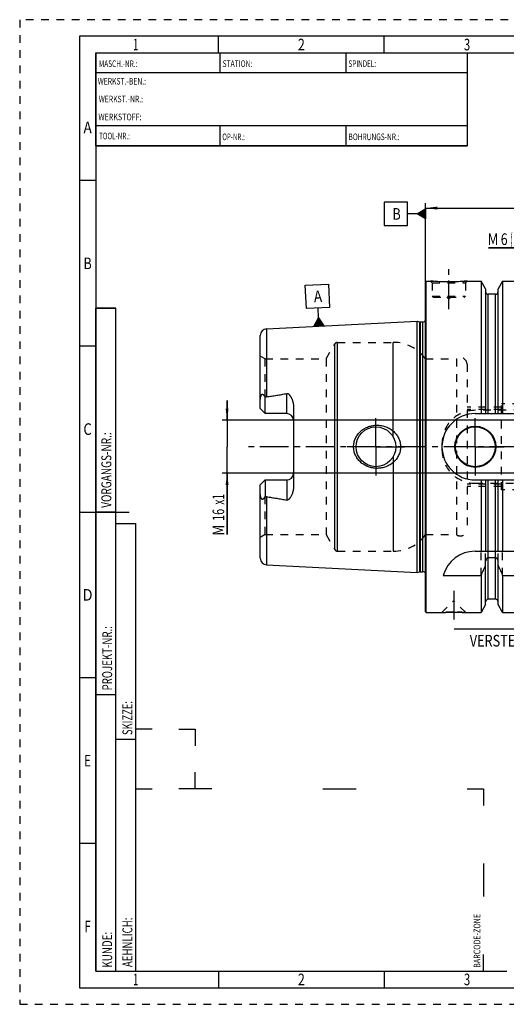
# Model space of a CAD drawing. Units: millimetres. Extents: x 0 to 420, y 0 to 297.
# Drawn here: x 0 to 147, y 0 to 297 of the extents above; entities that cross this region are included whole.
import ezdxf
from ezdxf.enums import TextEntityAlignment as Align

# ---------------------------------------------------------------- set-up
doc = ezdxf.new("R2010")
doc.units = ezdxf.units.MM
doc.header["$LTSCALE"] = 23.1
doc.linetypes.add('CENTER', pattern=[0.6, 0.375, -0.075, 0.075, -0.075])
doc.linetypes.add('HIDDEN', pattern=[0.2, 0.1, -0.1])
doc.layers.get('0').update_dxf_attribs({"linetype": 'CONTINUOUS'})
for name, color, linetype in [('30261812_DIM', 7, 'CONTINUOUS'), ('30338446_AXIS', 7, 'CONTINUOUS'), ('30338446_CL', 7, 'CONTINUOUS'), ('30338446_DIM', 7, 'CONTINUOUS'), ('30338446_HL', 7, 'CONTINUOUS'), ('606446912-000-00-ED1_CL', 7, 'CONTINUOUS'), ('606446912-000-00-ED1_FORMAT', 7, 'CONTINUOUS')]:
    doc.layers.add(name, color=color, linetype=linetype)
doc.styles.get("Standard").update_dxf_attribs({"font": 'TXT.SHX', "width": 0.7})
doc.styles.add('TEXTSTYLE_2', font='TXT.SHX', dxfattribs={"width": 0.675})
doc.dimstyles.new('DIMSTYLE_3', dxfattribs={"dimtxt": 3.5, "dimasz": 3.5, "dimexe": 0.18, "dimexo": 0.0625, "dimgap": 0.09, "dimtad": 1, "dimdec": 3, "dimdsep": 46, "dimtxsty": 'STANDARD', "dimblk": '_FILLED', "dimblk1": '_FILLED', "dimblk2": '_FILLED', "dimcen": 0.09, "dimclrt": 2, "dimadec": 0, "dimazin": 0, "dimtp": 0.1, "dimtm": 0.1, "dimtfac": 1, "dimtdec": 3, "dimtofl": 0, "dimtmove": 0, "dimatfit": 3, "dimldrblk": '_FILLED', "dimfxl": 1, "dimtolj": 1, "dimarcsym": 0})
doc.dimstyles.new('DIMSTYLE_4', dxfattribs={"dimtxt": 3.5, "dimasz": 3.5, "dimexe": 0.18, "dimexo": 0.0625, "dimgap": 0.09, "dimtad": 1, "dimdec": 3, "dimdsep": 46, "dimtxsty": 'STANDARD', "dimblk": '_FILLED', "dimblk1": '_FILLED', "dimblk2": '_FILLED', "dimcen": 0.09, "dimclrt": 2, "dimadec": 0, "dimazin": 0, "dimtp": 0.05, "dimtm": 0.05, "dimtfac": 1, "dimtdec": 3, "dimtofl": 0, "dimtmove": 0, "dimatfit": 3, "dimldrblk": '_FILLED', "dimfxl": 1, "dimtolj": 1, "dimarcsym": 0})
doc.dimstyles.new('DIMSTYLE_5', dxfattribs={"dimtxt": 3.5, "dimasz": 3.5, "dimexe": 0.18, "dimexo": 0.0625, "dimgap": 0.09, "dimtad": 1, "dimdec": 3, "dimdsep": 46, "dimtxsty": 'STANDARD', "dimblk": '_FILLED', "dimblk1": '_FILLED', "dimblk2": '_FILLED', "dimcen": 0.09, "dimclrt": 2, "dimadec": 0, "dimazin": 0, "dimtp": 0.15, "dimtm": 0.15, "dimtfac": 1, "dimtdec": 3, "dimtofl": 0, "dimtmove": 0, "dimatfit": 3, "dimldrblk": '_FILLED', "dimfxl": 1, "dimtolj": 1, "dimarcsym": 0})

# ---------------------------------------------------------------- blocks, each defined once
blk = doc.blocks.new('BARCODEBOX_BL0', base_point=(87.5, 46.5))
at = {"layer": '606446912-000-00-ED1_FORMAT', "color": 3, "linetype": 'CONTINUOUS'}
for p, q in [((40, 83), (35, 83)), ((48, 83), (53, 83)), ((53, 83), (53, 78)), ((53, 65), (53, 70)), ((35, 65), (40, 65)), ((58, 65), (48, 65)), ((91.5, 65), (101.5, 65)), ((135, 65), (140, 65)), ((140, 65), (140, 60)), ((140, 42.5), (140, 32.5)), ((140, 10), (140, 15))]:
    blk.add_line(p, q, dxfattribs=at)
at = {"layer": '606446912-000-00-ED1_FORMAT', "color": 2, "linetype": 'CONTINUOUS', "width": 0.787698}
blk.add_text('BARCODE-ZONE', height=2, rotation=90, dxfattribs=at).set_placement((139, 11))
blk = doc.blocks.new('_FILLED')
at = {"color": 0, "linetype": 'BYBLOCK'}
blk.add_solid([(0, 0), (-1, 0.125), (-1, -0.125)], dxfattribs=at)
blk = doc.blocks.new('*D2')
at = {"layer": '30261812_DIM', "color": 3, "linetype": 'CONTINUOUS'}
for p, q in [((180.48, 168.17), (180.48, 111.67)), ((190.48, 168.17), (190.48, 111.67)), ((185.48, 113.17), (131.06, 113.17)), ((180.48, 113.17), (185.48, 113.17)), ((190.48, 113.17), (185.48, 113.17))]:
    blk.add_line(p, q, dxfattribs=at)
at = {"layer": '30261812_DIM', "color": 3, "linetype": 'CONTINUOUS', "xscale": 3.5, "yscale": 3.5, "zscale": 3.5, "rotation": 180}
blk.add_blockref('_FILLED', (180.48, 113.17), dxfattribs=at)
at = {"layer": '30261812_DIM', "color": 3, "linetype": 'CONTINUOUS', "xscale": 3.5, "yscale": 3.5, "zscale": 3.5}
blk.add_blockref('_FILLED', (190.48, 113.17), dxfattribs=at)
at = {"layer": '30261812_DIM', "color": 2, "linetype": 'CONTINUOUS'}
for s, width, p in [('10', 0.678571, (161.98, 114.05)), ('VERSTELLWEG', 0.80303, (161.98, 107.92))]:
    blk.add_text(s, height=3.5, dxfattribs=dict(at, width=width)).set_placement(p, align=Align.RIGHT)
blk = doc.blocks.new('*D3')
at = {"layer": '30338446_DIM', "color": 3, "linetype": 'CONTINUOUS'}
for p, q in [((162.43, 194.52), (162.43, 229.67)), ((168.43, 194.52), (168.43, 229.67)), ((162.43, 228.17), (141.49, 228.17)), ((141.49, 228.17), (165.43, 228.17)), ((174.43, 228.17), (165.43, 228.17)), ((168.43, 228.17), (174.43, 228.17))]:
    blk.add_line(p, q, dxfattribs=at)
at = {"layer": '30338446_DIM', "color": 3, "linetype": 'CONTINUOUS', "xscale": 3.5, "yscale": 3.5, "zscale": 3.5}
blk.add_blockref('_FILLED', (162.43, 228.17), dxfattribs=at)
at = {"layer": '30338446_DIM', "color": 3, "linetype": 'CONTINUOUS', "xscale": 3.5, "yscale": 3.5, "zscale": 3.5, "rotation": 180}
blk.add_blockref('_FILLED', (168.43, 228.17), dxfattribs=at)
at = {"layer": '30338446_DIM', "color": 2, "linetype": 'CONTINUOUS'}
for s, width, p in [('M', 0.857143, (144.49, 229.05)), ('6', 0.785714, (147.24, 229.05)), ('(', 0.428571, (148.74, 229.05)), ('6', 0.785714, (151.49, 229.05)), ('x)', 0.571429, (155.49, 229.05))]:
    blk.add_text(s, height=3.5, dxfattribs=dict(at, width=width)).set_placement(p, align=Align.RIGHT)
blk = doc.blocks.new('*D6')
at = {"layer": '30338446_DIM', "color": 3, "linetype": 'CONTINUOUS'}
for p, q in [((122.48, 217.96), (122.48, 241.67)), ((242.48, 188.97), (242.48, 241.67)), ((122.48, 240.17), (182.48, 240.17)), ((242.48, 240.17), (182.48, 240.17))]:
    blk.add_line(p, q, dxfattribs=at)
at = {"layer": '30338446_DIM', "color": 3, "linetype": 'CONTINUOUS', "xscale": 3.5, "yscale": 3.5, "zscale": 3.5, "rotation": 180}
blk.add_blockref('_FILLED', (122.48, 240.17), dxfattribs=at)
at = {"layer": '30338446_DIM', "color": 3, "linetype": 'CONTINUOUS', "xscale": 3.5, "yscale": 3.5, "zscale": 3.5}
blk.add_blockref('_FILLED', (242.48, 240.17), dxfattribs=at)
at = {"layer": '30338446_DIM', "color": 2, "linetype": 'CONTINUOUS', "width": 0.714286}
blk.add_text('120', height=3.5, dxfattribs=at).set_placement((182.48, 241.05), align=Align.CENTER)
blk = doc.blocks.new('GEOM_TOLERANCE_SYMBOLS_BL1', base_point=(116.23, 238.42))
at = {"layer": '606446912-000-00-ED1_CL', "color": 3, "linetype": 'CONTINUOUS'}
for p, q in [((116.98, 241.92), (109.98, 241.92)), ((109.98, 241.92), (109.98, 234.92)), ((116.98, 234.92), (116.98, 241.92)), ((119.98, 238.42), (116.98, 238.42)), ((119.98, 238.42), (122.48, 239.92)), ((122.48, 236.92), (119.98, 238.42)), ((122.48, 238.42), (119.99, 238.42)), ((122.48, 238.52), (120.15, 238.52)), ((122.48, 238.32), (120.16, 238.32)), ((122.48, 238.62), (120.31, 238.62)), ((122.48, 238.22), (120.32, 238.22)), ((122.48, 238.72), (120.48, 238.72)), ((122.48, 238.12), (120.49, 238.12)), ((122.48, 238.82), (120.65, 238.82)), ((122.48, 238.02), (120.66, 238.02)), ((122.48, 238.92), (120.81, 238.92)), ((122.48, 237.92), (120.82, 237.92)), ((122.48, 239.02), (120.98, 239.02)), ((122.48, 237.82), (120.99, 237.82)), ((122.48, 239.12), (121.15, 239.12)), ((122.48, 237.72), (121.16, 237.72)), ((122.48, 239.22), (121.31, 239.22)), ((122.48, 237.62), (121.32, 237.62)), ((122.48, 239.32), (121.48, 239.32)), ((122.48, 239.42), (121.65, 239.42)), ((122.48, 239.52), (121.81, 239.52)), ((122.48, 239.62), (121.98, 239.62)), ((122.48, 239.72), (122.15, 239.72)), ((122.48, 239.82), (122.31, 239.82)), ((122.48, 239.92), (122.48, 236.92)), ((109.98, 234.92), (116.98, 234.92)), ((122.48, 237.52), (121.49, 237.52)), ((122.48, 237.42), (121.66, 237.42)), ((122.48, 237.32), (121.82, 237.32)), ((122.48, 237.22), (121.99, 237.22)), ((122.48, 237.12), (122.16, 237.12)), ((122.48, 237.02), (122.32, 237.02))]:
    blk.add_line(p, q, dxfattribs=at)
at = {"layer": '606446912-000-00-ED1_CL', "color": 2, "linetype": 'CONTINUOUS', "width": 0.785714}
blk.add_text('B', height=3.5, dxfattribs=at).set_placement((112.51, 236.67))
blk = doc.blocks.new('*D7')
at = {"layer": '30338446_DIM', "color": 3, "linetype": 'CONTINUOUS'}
for p, q in [((62.58, 176.17), (62.58, 182.17)), ((62.58, 182.17), (62.58, 168.17)), ((161.98, 176.17), (61.08, 176.17)), ((62.58, 141.69), (62.58, 168.17)), ((161.98, 160.17), (61.08, 160.17)), ((62.58, 160.17), (62.58, 141.69))]:
    blk.add_line(p, q, dxfattribs=at)
at = {"layer": '30338446_DIM', "color": 3, "linetype": 'CONTINUOUS', "xscale": 3.5, "yscale": 3.5, "zscale": 3.5}
for p, rotation in [((62.58, 176.17), 270), ((62.58, 160.17), 90)]:
    blk.add_blockref('_FILLED', p, dxfattribs=dict(at, rotation=rotation))
at = {"layer": '30338446_DIM', "color": 2, "linetype": 'CONTINUOUS'}
for s, width, p in [('x1', 0.642857, (61.71, 153.94)), ('16', 0.678571, (61.71, 149.44)), ('M', 0.857143, (61.71, 144.69))]:
    blk.add_text(s, height=3.5, rotation=90, dxfattribs=dict(at, width=width)).set_placement(p, align=Align.RIGHT)
blk = doc.blocks.new('GEOM_TOLERANCE_SYMBOLS_BL3', base_point=(89.85, 210.86))
at = {"layer": '606446912-000-00-ED1_CL', "color": 3, "linetype": 'CONTINUOUS'}
for p, q in [((86.18, 216.88), (93.17, 217.23)), ((86.53, 209.88), (86.18, 216.88)), ((93.17, 217.23), (93.52, 210.23)), ((93.52, 210.23), (86.53, 209.88)), ((90.18, 207.06), (90.03, 210.06)), ((88.8, 204.49), (90.18, 207.06)), ((89.1, 204.51), (89.08, 205.01)), ((89.2, 204.51), (89.17, 205.18)), ((89.3, 204.52), (89.26, 205.35)), ((89.4, 204.52), (89.35, 205.52)), ((89.5, 204.53), (89.45, 205.69)), ((89.6, 204.53), (89.54, 205.86)), ((89.7, 204.54), (89.63, 206.04)), ((89.8, 204.54), (89.72, 206.21)), ((89.9, 204.55), (89.81, 206.38)), ((90, 204.55), (89.9, 206.55)), ((90.1, 204.56), (89.99, 206.72)), ((90.2, 204.56), (90.09, 206.89)), ((90.18, 207.06), (91.8, 204.64)), ((90.3, 204.57), (90.18, 207.06)), ((90.4, 204.57), (90.29, 206.9)), ((90.5, 204.58), (90.39, 206.74)), ((90.6, 204.58), (90.5, 206.58)), ((90.7, 204.59), (90.61, 206.42)), ((90.8, 204.59), (90.72, 206.25)), ((90.9, 204.6), (90.83, 206.09)), ((91, 204.6), (90.94, 205.93)), ((91.1, 204.61), (91.04, 205.77)), ((91.2, 204.61), (91.15, 205.61)), ((91.3, 204.62), (91.26, 205.45)), ((91.4, 204.62), (91.37, 205.28)), ((91.5, 204.63), (91.48, 205.12)), ((91.6, 204.63), (91.58, 204.96)), ((91.8, 204.64), (88.81, 204.49)), ((88.9, 204.5), (88.9, 204.67)), ((89, 204.5), (88.99, 204.84)), ((91.7, 204.64), (91.69, 204.8))]:
    blk.add_line(p, q, dxfattribs=at)
at = {"layer": '606446912-000-00-ED1_CL', "color": 2, "linetype": 'CONTINUOUS', "width": 0.857143}
blk.add_text('A', height=3.5, rotation=2.8681, dxfattribs=at).set_placement((88.84, 211.75))

msp = doc.modelspace()

# ---------------------------------------------------------------- linework, layer by layer
at = {"layer": '30338446_AXIS', "color": 3, "linetype": 'CENTER'}
for p, q in [((129.4847, 209.6708), (129.4847, 222.6708)), ((107.4847, 168.1708), (107.4847, 177.1708)), ((137.4847, 168.1708), (137.4847, 177.3708)), ((247.4847, 168.1708), (67.5847, 168.1708)), ((107.4847, 168.1708), (98.4847, 168.1708)), ((107.4847, 168.1708), (107.4847, 159.1708)), ((107.4847, 168.1708), (116.4847, 168.1708)), ((137.4847, 168.1708), (128.2847, 168.1708)), ((137.4847, 168.1708), (137.4847, 158.9708)), ((137.4847, 168.1708), (146.6847, 168.1708)), ((130.9847, 124.7708), (130.9847, 114.6808))]:
    msp.add_line(p, q, dxfattribs=at)
at = {"layer": '30338446_CL', "color": 7, "linetype": 'CONTINUOUS'}
for p, q in [((122.4847, 217.9708), (122.6847, 218.1708)), ((122.4847, 118.3708), (122.4847, 217.9708)), ((122.6847, 118.1708), (122.6847, 218.1708)), ((122.6847, 218.1708), (123.9847, 218.1708)), ((134.9847, 218.1708), (139.2371, 218.1708)), ((139.2371, 218.1708), (139.2371, 178.1708)), ((140.6097, 215.7934), (139.2371, 218.1708)), ((145.7323, 218.1708), (144.3597, 215.7934)), ((145.7323, 218.1708), (145.7323, 178.1708)), ((145.7323, 218.1708), (151.4347, 218.1708)), ((140.6097, 215.7934), (140.6097, 178.1708)), ((143.6097, 214.1708), (141.3597, 214.1708)), ((144.3597, 178.1708), (144.3597, 215.7934)), ((74.4846, 203.7735), (119.9847, 206.0531)), ((119.9847, 130.2886), (119.9847, 206.0531)), ((119.9847, 206.0531), (120.604, 205.8871)), ((120.8628, 205.8531), (121.5847, 205.8531)), ((72.5847, 179.6808), (72.5847, 201.776)), ((74.0847, 178.1808), (74.0847, 183.1095)), ((74.0847, 178.1808), (72.5847, 179.6808)), ((82.5847, 180.6007), (82.5847, 155.7409)), ((80.5847, 178.1808), (74.0847, 178.1808)), ((137.4347, 178.1708), (151.4347, 178.1708)), ((72.5847, 156.6608), (74.0847, 158.1608)), ((74.0847, 158.1608), (74.0847, 153.2321)), ((74.0847, 158.1608), (80.5847, 158.1608)), ((137.4347, 158.1708), (151.4347, 158.1708)), ((139.2371, 158.1708), (139.2371, 136.6708)), ((140.6097, 158.1708), (140.6097, 136.6708)), ((144.3597, 136.6708), (144.3597, 158.1708)), ((145.7323, 158.1708), (145.7323, 136.6708)), ((72.5847, 134.5656), (72.5847, 156.6608)), ((137.4347, 136.6708), (151.4347, 136.6708)), ((143.6097, 134.6484), (141.3597, 134.6484)), ((74.4846, 132.5681), (119.9847, 130.2886)), ((140.6097, 120.5482), (140.6097, 133.6265)), ((144.3597, 120.5482), (144.3597, 133.6265)), ((119.9847, 130.2886), (120.604, 130.4545)), ((120.8628, 130.4886), (121.5847, 130.4886)), ((127.7978, 129.3411), (139.2371, 129.3411)), ((139.2371, 129.3411), (139.2371, 118.1708)), ((145.7323, 129.3411), (151.4347, 129.3411)), ((145.7323, 129.3411), (145.7323, 118.1708)), ((143.6097, 122.1708), (141.3597, 122.1708)), ((140.6097, 120.5482), (139.2371, 118.1708)), ((145.7323, 118.1708), (144.3597, 120.5482)), ((122.4847, 118.3708), (122.6847, 118.1708)), ((122.6847, 118.1708), (127.3747, 118.1708)), ((134.5947, 118.1708), (139.2371, 118.1708)), ((145.7323, 118.1708), (151.4347, 118.1708))]:
    msp.add_line(p, q, dxfattribs=at)
at = {"layer": '30338446_CL', "color": 9, "linetype": 'CONTINUOUS'}
for p, q in [((141.3597, 178.1708), (141.3597, 214.1708)), ((143.6097, 178.1708), (143.6097, 214.1708)), ((120.604, 205.8871), (120.604, 130.4545)), ((120.8628, 205.8531), (120.8628, 130.4886)), ((121.5847, 205.8531), (121.5847, 130.4886)), ((122.575, 129.3494), (122.575, 206.9922)), ((74.4846, 203.7735), (74.4846, 183.2625)), ((95.0794, 137.1708), (95.0794, 199.1708)), ((95.9454, 136.6708), (95.9454, 199.6708)), ((112.7379, 171.0698), (112.7379, 199.6708)), ((80.5847, 178.1808), (80.5847, 184.267)), ((112.7379, 165.2719), (112.7379, 136.6708)), ((80.5847, 158.1608), (80.5847, 152.0746)), ((141.3597, 122.1708), (141.3597, 158.1708)), ((143.6097, 122.1708), (143.6097, 158.1708)), ((74.4846, 153.0792), (74.4846, 132.5681))]:
    msp.add_line(p, q, dxfattribs=at)
at = {"layer": '30338446_CL', "color": 7, "linetype": 'CONTINUOUS'}
for centre, radius in [((107.4847, 168.1708), 6), ((137.4847, 168.1708), 6.2), ((137.4847, 168.1708), 6), ((137.4847, 168.1708), 0.1)]:
    msp.add_circle(centre, radius, dxfattribs=at)
for centre, radius, start, end in [((141.3597, 214.9208), 0.75, 180, 270), ((143.6097, 214.9208), 0.75, 270, 360), ((120.8628, 206.8531), 1, 255, 270), ((121.5847, 206.8531), 1, 270, 334.167915), ((74.5847, 201.776), 2, 92.868132, 180), ((80.5847, 176.1808), 2, 1.435413, 90), ((137.4347, 168.1708), 10, 90, 270), ((80.5847, 160.1608), 2, 270, 358.564587), ((137.4347, 126.6708), 10, 90, 164.512726), ((74.5847, 134.5656), 2, 180, 267.131868), ((-102.1131, 237.6053), 264.5204, 335.840076, 336.577071), ((387.0825, 237.6053), 264.5204, 203.422929, 204.159924), ((120.8628, 129.4886), 1, 90, 105), ((121.5847, 129.4886), 1, 25.832085, 90), ((141.3597, 121.4208), 0.75, 90, 180), ((143.6097, 121.4208), 0.75, 0, 90)]:
    msp.add_arc(centre, radius, start, end, dxfattribs=at)
for points, knots in [([(134.9847, 218.1708), (134.4315, 218.116), (133.286, 218.0193), (131.4521, 217.921), (129.4847, 217.8841), (127.5174, 217.921), (125.6834, 218.0193), (124.5379, 218.116), (123.9847, 218.1708)], [0, 0, 0, 0, 0.15136725, 0.31297179, 0.5, 0.68702821, 0.84863275, 1, 1, 1, 1]), ([(74.4846, 183.2625), (74.9959, 183.3287), (76.0176, 183.4667), (77.2924, 183.6567), (78.3097, 183.8233), (79.0709, 183.9574), (79.8298, 184.1028), (80.3337, 184.2099), (80.5847, 184.267)], [0, 0, 0, 0, 0.25008604, 0.50014756, 0.62516097, 0.75015231, 0.87510745, 1, 1, 1, 1]), ([(80.5847, 184.267), (80.609, 184.2725), (80.6585, 184.2801), (80.7334, 184.2796), (80.8068, 184.2675), (80.8998, 184.2382), (81.0068, 184.1824), (81.1217, 184.098), (81.2264, 184.0038), (81.3233, 183.9031), (81.4143, 183.798), (81.5292, 183.6533), (81.6627, 183.4655), (81.8101, 183.232), (81.9456, 182.9916), (82.0698, 182.7452), (82.1825, 182.4932), (82.3169, 182.1498), (82.4534, 181.7074), (82.5591, 181.1597), (82.5847, 180.7873), (82.5847, 180.6007)], [0, 0, 0, 0, 0.01675344, 0.03347857, 0.05008305, 0.06651219, 0.09880457, 0.13058497, 0.16203638, 0.19328035, 0.22439062, 0.25541241, 0.3172895, 0.37905956, 0.44079333, 0.50253516, 0.56431738, 0.62616709, 0.75012982, 0.87466511, 1, 1, 1, 1]), ([(72.5847, 182.0629), (72.5847, 182.1421), (72.5893, 182.301), (72.609, 182.5393), (72.6411, 182.7777), (72.6853, 183.0152), (72.7416, 183.251), (72.7993, 183.4449), (72.8536, 183.5971), (72.899, 183.7088), (72.9504, 183.8165), (73.0001, 183.9013), (73.0458, 183.9625), (73.0829, 184.0027), (73.1232, 184.0355), (73.1665, 184.0582), (73.2111, 184.0689), (73.2551, 184.0679), (73.2968, 184.0575), (73.35, 184.0344), (73.4118, 183.9926), (73.4802, 183.932), (73.5455, 183.864), (73.6087, 183.7908), (73.6704, 183.7137), (73.752, 183.606), (73.8518, 183.4652), (73.9692, 183.2899), (74.0462, 183.1703), (74.0847, 183.1095)], [0, 0, 0, 0, 0.06767164, 0.13575383, 0.2042306, 0.2730471, 0.34210874, 0.41125642, 0.4457782, 0.48016464, 0.51425075, 0.54765964, 0.56387011, 0.57949914, 0.59428937, 0.6080487, 0.62086093, 0.63310765, 0.64520563, 0.65741306, 0.68248591, 0.70853249, 0.73540816, 0.76297364, 0.79112414, 0.81978339, 0.87841384, 0.93855383, 1, 1, 1, 1]), ([(74.0847, 183.1095), (74.1455, 183.1477), (74.2417, 183.1982), (74.3783, 183.2437), (74.449, 183.2578), (74.4846, 183.2625)], [0, 0, 0, 0, 0.49979445, 0.74991212, 1, 1, 1, 1]), ([(100.7507, 168.1708), (100.7507, 168.3861), (100.774, 168.817), (100.8782, 169.4554), (101.0499, 170.079), (101.2862, 170.6808), (101.5833, 171.2548), (101.9369, 171.7957), (102.3422, 172.2988), (102.7944, 172.7604), (103.2881, 173.1772), (103.8184, 173.5467), (104.3801, 173.8668), (105.1636, 174.2252), (106.1971, 174.5426), (107.0551, 174.6523), (107.4847, 174.6708)], [0, 0, 0, 0, 0.06254351, 0.12507861, 0.18759912, 0.25010212, 0.31258869, 0.37506361, 0.43753428, 0.50000916, 0.56249601, 0.62500033, 0.68752419, 0.75006549, 0.87505486, 1, 1, 1, 1]), ([(107.4847, 174.6708), (107.7148, 174.6808), (108.176, 174.6799), (108.8643, 174.6166), (109.5435, 174.4919), (110.4283, 174.2451), (111.4854, 173.7876), (112.4385, 173.1405), (113.113, 172.5196), (113.5701, 172.0046), (113.9714, 171.4442), (114.311, 170.8434), (114.5826, 170.2079), (114.7811, 169.5449), (114.902, 168.8628), (114.9291, 168.4014), (114.9291, 168.1708)], [0, 0, 0, 0, 0.0627013, 0.12534513, 0.1879221, 0.25042826, 0.37511413, 0.49963289, 0.56196314, 0.62432823, 0.68675238, 0.74925347, 0.81183949, 0.87450602, 0.93723567, 1, 1, 1, 1]), ([(107.4847, 161.6708), (107.0551, 161.6894), (106.1971, 161.7991), (105.1636, 162.1164), (104.3801, 162.4749), (103.8184, 162.7949), (103.2881, 163.1644), (102.7944, 163.5812), (102.3422, 164.0428), (101.9369, 164.5459), (101.5833, 165.0868), (101.2862, 165.6608), (101.0499, 166.2627), (100.8782, 166.8863), (100.774, 167.5247), (100.7507, 167.9556), (100.7507, 168.1708)], [0, 0, 0, 0, 0.12494514, 0.24993452, 0.31247581, 0.37499968, 0.437504, 0.49999085, 0.56246574, 0.62493641, 0.68741132, 0.74989789, 0.81240088, 0.8749214, 0.93745649, 1, 1, 1, 1]), ([(114.9291, 168.1708), (114.9291, 167.9403), (114.902, 167.4788), (114.7811, 166.7968), (114.5826, 166.1338), (114.311, 165.4983), (113.9714, 164.8974), (113.5701, 164.3371), (113.113, 163.822), (112.4385, 163.2012), (111.4854, 162.554), (110.4283, 162.0965), (109.5435, 161.8498), (108.8643, 161.725), (108.176, 161.6617), (107.7148, 161.6609), (107.4847, 161.6708)], [0, 0, 0, 0, 0.06276433, 0.12549398, 0.18816051, 0.25074653, 0.31324762, 0.37567177, 0.43803686, 0.50036711, 0.62488587, 0.74957174, 0.8120779, 0.87465487, 0.9372987, 1, 1, 1, 1]), ([(82.5847, 155.7409), (82.5847, 155.5543), (82.5591, 155.1819), (82.4534, 154.6343), (82.3169, 154.1919), (82.1825, 153.8485), (82.0698, 153.5964), (81.9456, 153.35), (81.8101, 153.1097), (81.6627, 152.8761), (81.5292, 152.6883), (81.4143, 152.5437), (81.3233, 152.4385), (81.2264, 152.3379), (81.1217, 152.2436), (81.0068, 152.1593), (80.8998, 152.1034), (80.8068, 152.0741), (80.7334, 152.062), (80.6585, 152.0615), (80.609, 152.0691), (80.5847, 152.0746)], [0, 0, 0, 0, 0.12533524, 0.24987075, 0.37383352, 0.43568319, 0.49746534, 0.5592071, 0.62094079, 0.68271078, 0.74458777, 0.77560951, 0.80671972, 0.83796361, 0.8694149, 0.90119504, 0.93348701, 0.94991591, 0.96652063, 0.98324624, 1, 1, 1, 1]), ([(74.0847, 153.2321), (74.0462, 153.1714), (73.9692, 153.0517), (73.8518, 152.8765), (73.752, 152.7357), (73.6704, 152.6279), (73.6087, 152.5508), (73.5455, 152.4776), (73.4802, 152.4096), (73.4119, 152.349), (73.35, 152.3073), (73.2968, 152.2841), (73.2551, 152.2738), (73.2112, 152.2727), (73.1665, 152.2834), (73.1232, 152.3062), (73.0829, 152.3389), (73.0458, 152.3791), (73.0001, 152.4404), (72.9504, 152.5251), (72.899, 152.6328), (72.8536, 152.7445), (72.7993, 152.8967), (72.7416, 153.0906), (72.6853, 153.3264), (72.6411, 153.564), (72.609, 153.8023), (72.5893, 154.0406), (72.5847, 154.1995), (72.5847, 154.2787)], [0, 0, 0, 0, 0.0614461, 0.12158602, 0.18021641, 0.20887562, 0.23702607, 0.26459148, 0.29146713, 0.31751353, 0.34258625, 0.35479347, 0.36689117, 0.37913812, 0.39195082, 0.40571033, 0.42050048, 0.43612951, 0.45234004, 0.48574917, 0.51983537, 0.55422181, 0.5887436, 0.65789129, 0.72695293, 0.79576945, 0.86424622, 0.9323284, 1, 1, 1, 1]), ([(74.4846, 153.0792), (74.449, 153.0838), (74.3783, 153.0979), (74.2417, 153.1434), (74.1455, 153.1939), (74.0847, 153.2321)], [0, 0, 0, 0, 0.25009095, 0.50020949, 1, 1, 1, 1]), ([(74.4846, 153.0792), (74.9959, 153.0129), (76.0176, 152.8749), (77.2924, 152.685), (78.3097, 152.5183), (79.0709, 152.3843), (79.8298, 152.2388), (80.3337, 152.1317), (80.5847, 152.0746)], [0, 0, 0, 0, 0.25008604, 0.50014756, 0.62516097, 0.75015231, 0.87510745, 1, 1, 1, 1]), ([(141.3597, 134.6484), (141.3306, 134.6484), (141.2722, 134.6437), (141.1587, 134.6163), (141.0267, 134.5505), (140.8939, 134.4351), (140.7876, 134.2952), (140.707, 134.1394), (140.6319, 133.9185), (140.6097, 133.7427), (140.6097, 133.6265)], [0, 0, 0, 0, 0.06256204, 0.12512654, 0.24997804, 0.37495009, 0.50000399, 0.6251057, 0.75023427, 1, 1, 1, 1]), ([(144.3597, 133.6265), (144.3597, 133.7427), (144.3376, 133.9185), (144.2624, 134.1394), (144.1818, 134.2952), (144.0755, 134.4351), (143.9427, 134.5505), (143.8107, 134.6163), (143.6972, 134.6437), (143.6388, 134.6484), (143.6097, 134.6484)], [0, 0, 0, 0, 0.24976573, 0.3748943, 0.49999601, 0.62504991, 0.75002196, 0.87487346, 0.93743796, 1, 1, 1, 1]), ([(127.3747, 118.1708), (127.3762, 118.171), (127.3822, 118.1713), (127.3957, 118.1723), (127.4182, 118.1737), (127.4495, 118.1758), (127.4896, 118.1784), (127.5602, 118.183), (127.6692, 118.1899), (127.8239, 118.1993), (128.0091, 118.2099), (128.2226, 118.2214), (128.557, 118.238), (129.0266, 118.2578), (129.6391, 118.277), (130.2998, 118.2897), (130.7537, 118.2926), (130.9847, 118.2926)], [0, 0, 0, 0, 0.00125083, 0.00499919, 0.01123271, 0.01993074, 0.03106468, 0.04459841, 0.07868471, 0.12176224, 0.17330916, 0.2327244, 0.29934355, 0.45129821, 0.62306112, 0.80817407, 1, 1, 1, 1]), ([(130.9847, 118.2926), (131.2157, 118.2926), (131.6696, 118.2897), (132.3303, 118.277), (132.9428, 118.2578), (133.4124, 118.238), (133.7468, 118.2214), (133.9603, 118.2099), (134.1455, 118.1993), (134.2811, 118.1911), (134.3739, 118.1853), (134.4311, 118.1816), (134.4798, 118.1784), (134.52, 118.1758), (134.5511, 118.1737), (134.5721, 118.1723), (134.5835, 118.1716), (134.5901, 118.1712), (134.5918, 118.171), (134.5951, 118.1708), (134.5947, 118.1708)], [0, 0, 0, 0, 0.19182593, 0.37693889, 0.5487018, 0.70065646, 0.76727561, 0.82669086, 0.87823778, 0.9213153, 0.93951148, 0.95540161, 0.96893533, 0.98006927, 0.9887673, 0.99500081, 0.99718657, 0.99874917, 0.99968727, 1, 1, 1, 1])]:
    msp.add_open_spline(points, degree=3, knots=knots, dxfattribs=at)
at = {"layer": '30338446_HL', "color": 6, "linetype": 'HIDDEN'}
for p, q in [((123.9847, 218.1708), (124.4847, 217.6708)), ((124.4847, 217.6708), (124.4847, 213.5708)), ((124.4847, 217.6708), (134.4847, 217.6708)), ((134.9847, 218.1708), (134.4847, 217.6708)), ((134.4847, 217.6708), (134.4847, 213.5708)), ((124.4847, 213.5708), (124.7847, 213.2708)), ((124.4847, 213.5708), (134.4847, 213.5708)), ((124.7847, 213.2708), (134.1847, 213.2708)), ((128.8847, 213.2708), (129.4847, 212.6708)), ((130.0847, 213.2708), (129.4847, 212.6708)), ((134.4847, 213.5708), (134.1847, 213.2708)), ((122.4847, 207.6345), (122.575, 206.9922)), ((122.5847, 206.8473), (122.5847, 129.4943)), ((92.4813, 194.6708), (95.0794, 199.1708)), ((95.9454, 199.6708), (112.7379, 199.6708)), ((74.0847, 194.6708), (72.5847, 195.5368)), ((74.0847, 183.1095), (74.0847, 194.6708)), ((74.0847, 194.6708), (92.4813, 194.6708)), ((92.4813, 194.6708), (92.4813, 141.6708)), ((122.4847, 194.6708), (131.7847, 194.6708)), ((131.7847, 194.6708), (131.7847, 141.6708)), ((134.9847, 193.0708), (134.9847, 143.2708)), ((145.3847, 155.1708), (145.3847, 181.1708)), ((150.9847, 181.1708), (145.3847, 181.1708)), ((145.3847, 180.1708), (134.9847, 180.1708)), ((145.3847, 179.4208), (134.9847, 179.4208)), ((151.4347, 179.1708), (137.4347, 179.1708)), ((127.4347, 169.1708), (127.4347, 167.1708)), ((145.3847, 156.9208), (134.9847, 156.9208)), ((145.3847, 156.1708), (134.9847, 156.1708)), ((137.4347, 157.1708), (151.4347, 157.1708)), ((150.9847, 155.1708), (145.3847, 155.1708)), ((74.0847, 141.6708), (74.0847, 153.2321)), ((74.0847, 141.6708), (72.5847, 140.8048)), ((74.0847, 141.6708), (92.4813, 141.6708)), ((92.4813, 141.6708), (95.0794, 137.1708)), ((122.4847, 141.6708), (131.7847, 141.6708)), ((95.9454, 136.6708), (112.7379, 136.6708)), ((139.2371, 129.3411), (139.2371, 136.6708)), ((140.6097, 133.6265), (140.6097, 136.6708)), ((144.3597, 133.6265), (144.3597, 136.6708)), ((145.7323, 129.3411), (145.7323, 136.6708)), ((122.4847, 128.7071), (122.575, 129.3494)), ((127.3748, 118.171), (130.9747, 121.7708)), ((130.9747, 121.7708), (130.9947, 121.7708)), ((134.5946, 118.171), (130.9947, 121.7708)), ((127.3747, 118.1708), (127.3766, 118.1708)), ((127.3766, 118.171), (127.3749, 118.1708)), ((134.5842, 118.1715), (134.4485, 118.1805)), ((134.5947, 118.1708), (134.5842, 118.1715)), ((134.5928, 118.1708), (134.5947, 118.1708))]:
    msp.add_line(p, q, dxfattribs=at)
for centre, radius, start, end in [((129.616, 274.9938), 57.1014, 264.340294, 265.467325), ((129.3807, 274.6903), 56.7966, 274.169552, 275.662514), ((121.5847, 206.8531), 1, 334.167915, 8), ((95.9454, 198.6708), 1, 90, 150), ((112.7379, 187.6708), 12, 35.685335, 90), ((132.9847, 193.0708), 2, 0, 126.869898), ((137.4347, 169.1708), 10, 90, 180), ((80.5847, 176.1808), 2, 0, 1.435413), ((137.4347, 167.1708), 10, 180, 270), ((80.5847, 160.1608), 2, 358.564587, 360), ((132.9847, 143.2708), 2, 233.130102, 360), ((112.7379, 148.6708), 12, 270, 324.314665), ((95.9454, 137.6708), 1, 210, 270), ((121.5847, 129.4886), 1, 352, 25.832085), ((130.9888, 64.6287), 53.6639, 90.179352, 93.859497), ((130.9847, 64.9152), 53.3774, 90.000037, 90.176013), ((130.9847, 64.903), 53.3897, 89.736254, 89.999945), ((130.9745, 64.4633), 53.8293, 86.299694, 89.727617)]:
    msp.add_arc(centre, radius, start, end, dxfattribs=at)
at = {"layer": '606446912-000-00-ED1_FORMAT', "color": 6, "linetype": 'HIDDEN'}
for p, q in [((0, 297), (0, 0)), ((420, 297), (0, 297)), ((0, 0), (420, 0))]:
    msp.add_line(p, q, dxfattribs=at)
at = {"layer": '606446912-000-00-ED1_FORMAT', "color": 7, "linetype": 'CONTINUOUS'}
for p, q in [((18, 292), (18, 5)), ((415, 292), (18, 292)), ((23, 259), (23, 287)), ((23.0001, 287), (135.0001, 287)), ((60.5, 281.0048), (60.5, 287)), ((98.5, 281.0048), (98.5, 287)), ((135, 287), (135, 259)), ((135.0001, 281), (23.0001, 281)), ((135.0001, 265), (23.0001, 265)), ((60.5, 259), (60.5, 265)), ((98.5, 259), (98.5, 265)), ((135.0001, 259), (23.0001, 259)), ((18, 148.5), (33, 148.5)), ((18, 5), (415, 5))]:
    msp.add_line(p, q, dxfattribs=at)
at = {"layer": '606446912-000-00-ED1_FORMAT', "color": 3, "linetype": 'CONTINUOUS'}
for p, q in [((60, 287), (60, 292)), ((110, 287), (110, 292)), ((23, 287), (135, 287)), ((23, 287), (23, 259)), ((23, 287), (23.0001, 287)), ((135, 287), (135, 259)), ((135.0001, 287), (264.9014, 287)), ((23, 259), (135, 259)), ((23, 259), (23, 10)), ((23, 248.5), (18, 248.5)), ((23, 10), (23, 210)), ((23, 210), (29, 210)), ((29, 210), (23, 210)), ((29, 10), (29, 210)), ((29, 10), (29, 210)), ((23, 198.5), (18, 198.5)), ((23, 148.515), (29, 148.515)), ((29, 10), (29, 145)), ((29, 145), (35, 145)), ((35, 10), (35, 145)), ((23, 98.5), (18, 98.5)), ((23, 93.5), (29, 93.5)), ((29, 80), (35, 80)), ((23, 48.5), (18, 48.5)), ((23, 10), (29, 10)), ((23, 10), (147, 10)), ((29, 10), (35, 10)), ((60, 10), (60, 5)), ((110, 10), (110, 5))]:
    msp.add_line(p, q, dxfattribs=at)

# ---------------------------------------------------------------- block references
at = {"layer": '606446912-000-00-ED1_CL', "color": 3, "linetype": 'CONTINUOUS'}
for name, p in [('GEOM_TOLERANCE_SYMBOLS_BL1', (116.2347, 238.421)), ('GEOM_TOLERANCE_SYMBOLS_BL3', (89.8525, 210.8581))]:
    msp.add_blockref(name, p, dxfattribs=at)
at = {"layer": '606446912-000-00-ED1_FORMAT', "color": 3, "linetype": 'CONTINUOUS'}
msp.add_blockref('BARCODEBOX_BL0', (87.5, 46.5), dxfattribs=at)

# ---------------------------------------------------------------- texts
at = {"layer": '606446912-000-00-ED1_FORMAT', "color": 90, "linetype": 'CONTINUOUS', "style": 'TEXTSTYLE_2'}
for s, width, p in [('1', 0.571429, (35, 287.75)), ('2', 0.785714, (85, 287.75)), ('3', 0.714286, (135, 287.75)), ('A', 0.857143, (20.5, 262.75)), ('B', 0.785714, (20.5, 221.75)), ('C', 0.833333, (20.5, 171.75)), ('D', 0.904762, (20.5, 121.75)), ('E', 0.714286, (20.5, 71.75)), ('F', 0.714286, (20.5, 21.75)), ('1', 0.571429, (35, 5.75)), ('2', 0.785714, (85, 5.75)), ('3', 0.714286, (135, 5.75))]:
    msp.add_text(s, height=3.5, dxfattribs=dict(at, width=width)).set_placement(p, align=Align.CENTER)
at = {"layer": '606446912-000-00-ED1_FORMAT', "color": 2, "linetype": 'CONTINUOUS'}
for s, width, p in [('MASCH.-NR.:', 0.718615, (23.9272, 282.7195)), ('STATION:', 0.741071, (61.2213, 282.7442)), ('SPINDEL:', 0.702381, (99.212, 282.7442)), ('WERKST.-BEN.:', 0.752747, (23.5638, 277.4329)), ('WERKST.-NR.:', 0.755952, (23.8682, 272.0623)), ('WERKSTOFF:', 0.785714, (23.7507, 266.6578)), ('TOOL-NR.:', 0.698413, (23.931, 260.9091)), ('OP-NR.:', 0.683673, (61.14, 260.6643)), ('BOHRUNGS-NR.:', 0.730769, (99.2058, 260.6643))]:
    msp.add_text(s, height=2, dxfattribs=dict(at, width=width)).set_placement(p)
for s, width, p in [('VORGANGS-NR.:', 0.739927, (27.6554, 149.7734)), ('PROJEKT-NR.:', 0.714286, (27.9025, 94.6666)), ('SKIZZE:', 0.693878, (34, 81.225)), ('AEHNLICH:', 0.71164, (34, 11.225)), ('KUNDE:', 0.722222, (27.9025, 11.0873))]:
    msp.add_text(s, height=3, rotation=90, dxfattribs=dict(at, width=width)).set_placement(p)

# ---------------------------------------------------------------- dimensions: what is measured, and where the dimension line sits
at = {"layer": '30261812_DIM', "color": 3, "linetype": 'CONTINUOUS'}
dim = msp.add_linear_dim(base=(190.4847, 113.1708), p1=(180.4847, 168.1708), p2=(190.4847, 168.1708), text='<>\\PVERSTELLWEG', dimstyle='DIMSTYLE_3', dxfattribs=at)
dim.commit()
dim.dimension.update_dxf_attribs({"geometry": '*D2', "text_midpoint": (128.6868, 112.7333), "dimtype": 160})
at = {"layer": '30338446_DIM', "color": 3, "linetype": 'CONTINUOUS'}
dim = msp.add_linear_dim(base=(122.4847, 240.1708), p1=(242.4847, 188.9744), p2=(122.4847, 217.9595), angle=180, dimstyle='DIMSTYLE_5', dxfattribs=at)
dim.commit()
dim.dimension.update_dxf_attribs({"geometry": '*D6', "text_midpoint": (178.7347, 242.7958), "dimtype": 160})
dim = msp.add_linear_dim(base=(168.4347, 228.1708), p1=(162.4347, 194.5208), p2=(168.4347, 194.5208), text='M<>(6x)', dimstyle='DIMSTYLE_4', dxfattribs=at)
dim.commit()
dim.dimension.update_dxf_attribs({"geometry": '*D3', "text_midpoint": (144.9885, 230.7958), "dimtype": 160})
dim = msp.add_linear_dim(base=(62.5847, 176.1708), p1=(161.9847, 160.1708), p2=(161.9847, 176.1708), angle=90, text='M<>x1', dimstyle='DIMSTYLE_3', dxfattribs=at)
dim.commit()
dim.dimension.update_dxf_attribs({"geometry": '*D7', "text_midpoint": (61.696, 144.466), "dimtype": 160})

doc.saveas('drawing.dxf')
